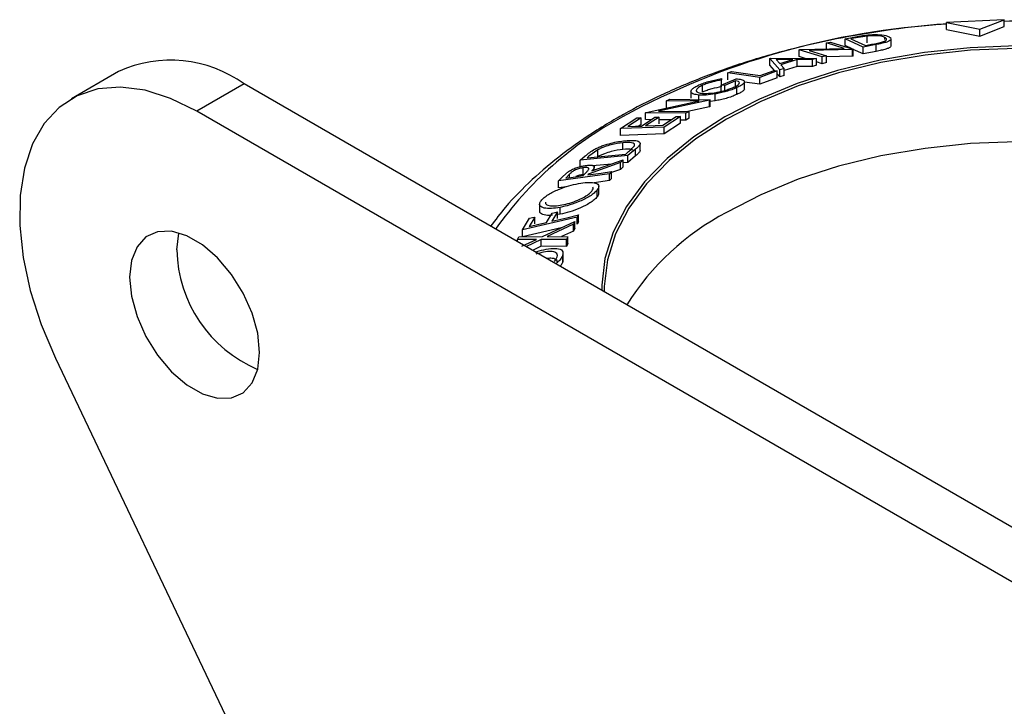
# Model space of a CAD drawing. Units: millimetres. Extents: x 5 to 292, y 5 to 205.
# Drawn here: x 203 to 223, y 122 to 136 of the extents above; entities that cross this region are included whole.
import ezdxf

# ---------------------------------------------------------------- set-up
doc = ezdxf.new("R2010")
doc.units = ezdxf.units.MM

msp = doc.modelspace()

# ---------------------------------------------------------------- linework, layer by layer
at = {"color": 7, "linetype": 'Continuous', "lineweight": 25}
for p, q in [((223.1055, 136.1295), (221.9552, 136.0714)), ((221.9552, 136.0714), (222.6175, 135.94)), ((221.9552, 135.9353), (221.9552, 136.0714)), ((222.6175, 135.94), (223.1055, 136.1295)), ((223.1055, 135.9934), (223.1055, 136.1295)), ((221.9552, 135.9353), (222.6175, 135.8039)), ((222.6175, 135.8039), (223.1055, 135.9934)), ((222.6175, 135.8039), (222.6175, 135.94)), ((219.5599, 135.6657), (219.6376, 135.684)), ((219.9102, 135.5568), (219.5599, 135.6657)), ((219.5599, 135.5296), (219.5599, 135.6657)), ((219.6376, 135.684), (220.0951, 135.5416)), ((219.9349, 135.7483), (220.1047, 135.7814)), ((220.2901, 135.5837), (219.9349, 135.7483)), ((219.9349, 135.6122), (219.9349, 135.7483)), ((220.1059, 135.759), (220.048, 135.7477)), ((220.048, 135.7477), (220.335, 135.6149)), ((220.3694, 135.8019), (220.1059, 135.759)), ((220.3694, 135.6658), (220.3694, 135.8019)), ((220.7246, 135.7375), (220.7246, 135.7767)), ((220.8071, 135.791), (220.8469, 135.7599)), ((220.85, 135.6112), (220.85, 135.7473)), ((219.0186, 135.5308), (219.0358, 135.5352)), ((219.4762, 135.3884), (219.0186, 135.5308)), ((219.0186, 135.3947), (219.0186, 135.5308)), ((219.0358, 135.5352), (219.9102, 135.5568)), ((220.0774, 135.5375), (219.2119, 135.5172)), ((219.2119, 135.5172), (219.5578, 135.4097)), ((220.0711, 135.5491), (219.9349, 135.6122)), ((220.0951, 135.5416), (220.0774, 135.5375)), ((220.0774, 135.4014), (220.0774, 135.5375)), ((220.0951, 135.4055), (220.0951, 135.5416)), ((220.2901, 135.4476), (220.0951, 135.538)), ((220.5508, 135.6344), (220.2901, 135.5837)), ((220.2901, 135.4476), (220.2901, 135.5837)), ((220.5508, 135.4983), (220.2901, 135.4476)), ((220.335, 135.6149), (220.4297, 135.6333)), ((220.5508, 135.4983), (220.5508, 135.6344)), ((218.4329, 135.3581), (218.4513, 135.3639)), ((218.6307, 135.1272), (218.4329, 135.3581)), ((218.4329, 135.222), (218.4329, 135.3581)), ((218.4513, 135.3639), (219.3599, 135.3568)), ((218.56, 135.3367), (218.6312, 135.2538)), ((218.89, 135.3353), (218.56, 135.3367)), ((218.6312, 135.2538), (218.89, 135.3353)), ((218.9771, 135.3345), (218.6509, 135.2318)), ((219.2787, 135.3327), (218.9771, 135.3345)), ((218.9771, 135.1984), (218.9771, 135.3345)), ((219.1346, 135.3586), (219.0186, 135.3947)), ((219.3599, 135.3568), (219.2787, 135.3327)), ((219.2787, 135.1966), (219.2787, 135.3327)), ((219.3599, 135.2207), (219.3599, 135.3568)), ((219.4762, 135.2523), (219.3599, 135.2885)), ((219.5578, 135.4097), (219.4762, 135.3884)), ((219.4762, 135.2523), (219.4762, 135.3884)), ((219.5578, 135.2736), (219.4762, 135.2523)), ((219.5578, 135.2736), (219.5578, 135.4097)), ((220.0774, 135.4014), (219.5578, 135.3892)), ((220.0951, 135.4055), (220.0774, 135.4014)), ((205.4467, 135.0951), (204.5039, 134.5508)), ((217.5955, 135.0668), (217.668, 135.0945)), ((218.2293, 134.9785), (217.5955, 135.0668)), ((217.5955, 134.9308), (217.5955, 135.0668)), ((218.5784, 135.1089), (218.2293, 134.9785)), ((218.2406, 135.0147), (218.5172, 135.1174)), ((218.5233, 135.1165), (218.4329, 135.222)), ((218.5784, 134.9728), (218.5784, 135.1089)), ((218.7152, 135.1554), (218.6307, 135.1272)), ((218.6307, 134.9911), (218.6307, 135.1272)), ((218.6509, 135.2318), (218.7152, 135.1554)), ((218.9771, 135.1984), (218.7152, 135.1159)), ((218.7152, 135.0193), (218.7152, 135.1554)), ((219.2787, 135.1966), (218.9771, 135.1984)), ((219.3599, 135.2207), (219.2787, 135.1966)), ((217.4631, 134.8239), (217.7568, 134.9517)), ((217.4662, 134.9538), (217.4655, 134.9271)), ((217.4655, 134.791), (217.4655, 134.9271)), ((217.4662, 134.8177), (217.4662, 134.9538)), ((217.7489, 134.9137), (217.5316, 134.8187)), ((217.7489, 134.7776), (217.7489, 134.9137)), ((217.9245, 134.7519), (217.9245, 134.8881)), ((218.2293, 134.8424), (217.9245, 134.8849)), ((218.2293, 134.8424), (218.2293, 134.9785)), ((218.5784, 134.9728), (218.2293, 134.8424)), ((218.6307, 134.9911), (218.5784, 135.0522)), ((218.7152, 135.0193), (218.6307, 134.9911)), ((207.9465, 134.8476), (207.0037, 134.3033)), ((243.216, 114.4869), (207.9465, 134.8476)), ((216.8572, 134.6987), (216.8572, 134.5626)), ((217.0898, 134.6869), (217.0898, 134.823)), ((217.5316, 134.8187), (217.4631, 134.8239)), ((217.4631, 134.6878), (217.4631, 134.8239)), ((217.5316, 134.6826), (217.5316, 134.8187)), ((217.7724, 134.6387), (217.7724, 134.7748)), ((215.9618, 134.2811), (216.9922, 134.5034)), ((217.2288, 134.5265), (216.2096, 134.3077)), ((216.3732, 134.5103), (216.4342, 134.5432)), ((216.9922, 134.5034), (216.3732, 134.5103)), ((216.3732, 134.3742), (216.3732, 134.5103)), ((216.4342, 134.5432), (217.2426, 134.534)), ((217.016, 134.4905), (217.016, 134.6266)), ((217.2426, 134.534), (217.2288, 134.5265)), ((217.2288, 134.3904), (217.2288, 134.5265)), ((217.2426, 134.3979), (217.2426, 134.534)), ((217.3394, 134.5119), (217.2426, 134.5003)), ((217.3394, 134.5119), (217.3394, 134.648)), ((242.2732, 113.9426), (207.0037, 134.3033)), ((215.9483, 134.2735), (215.9618, 134.2811)), ((216.2096, 134.3077), (216.8206, 134.3008)), ((216.8206, 134.3008), (216.7567, 134.2642)), ((217.2288, 134.3904), (216.7944, 134.2972)), ((216.8206, 134.1647), (216.8206, 134.3008)), ((217.2426, 134.3979), (217.2288, 134.3904)), ((215.4543, 133.9582), (215.7818, 134.1719)), ((215.8677, 134.1749), (215.5973, 133.9992)), ((215.8677, 134.0388), (215.8677, 134.1749)), ((215.8694, 134.0088), (216.1374, 134.1829)), ((216.7567, 134.2642), (215.9483, 134.2735)), ((215.9483, 134.1374), (215.9483, 134.2735)), ((216.0652, 134.136), (215.9483, 134.1374)), ((216.2226, 134.1859), (215.9546, 134.0118)), ((216.2226, 134.0498), (216.2226, 134.1859)), ((216.4619, 134.1315), (216.2226, 134.1342)), ((216.2962, 134.0238), (216.5641, 134.1979)), ((216.65, 134.2009), (216.3249, 133.9888)), ((216.65, 134.0648), (216.65, 134.2009)), ((216.7567, 134.1281), (216.65, 134.1294)), ((216.7567, 134.1281), (216.7567, 134.2642)), ((216.8206, 134.1647), (216.7567, 134.1281)), ((216.3249, 133.9888), (215.4543, 133.9582)), ((215.4543, 133.8221), (215.4543, 133.9582)), ((215.8677, 134.0388), (215.8187, 134.007)), ((216.65, 134.0648), (216.3249, 133.8527)), ((216.3249, 133.8527), (216.3249, 133.9888)), ((216.3249, 133.8527), (215.4543, 133.8221)), ((215.0019, 133.535), (214.8234, 133.4054)), ((215.0019, 133.3989), (215.0019, 133.535)), ((215.5001, 133.541), (215.5001, 133.6771)), ((215.5565, 133.4503), (215.613, 133.4984)), ((215.7549, 133.551), (215.5993, 133.4188)), ((215.7549, 133.4149), (215.7549, 133.551)), ((215.8454, 133.5259), (215.8454, 133.662)), ((215.5993, 133.4188), (214.6496, 133.327)), ((214.6496, 133.327), (214.7511, 133.4135)), ((214.6496, 133.1909), (214.6496, 133.327)), ((214.7888, 133.3761), (215.5565, 133.4503)), ((214.8234, 133.4054), (214.7888, 133.3761)), ((214.8806, 133.1127), (215.5041, 133.3323)), ((215.5041, 133.3323), (215.4513, 133.2799)), ((215.5041, 133.1962), (215.5041, 133.3323)), ((215.5993, 133.2827), (215.5993, 133.4188)), ((215.7549, 133.4149), (215.5993, 133.2827)), ((214.7112, 133.0418), (214.7112, 133.1779)), ((215.4513, 133.2799), (214.8281, 133.0593)), ((215.2741, 133.2513), (214.8923, 133.2144)), ((214.9299, 133.1301), (214.9299, 133.1929)), ((215.4513, 133.1438), (215.2738, 133.081)), ((215.4513, 133.1438), (215.4513, 133.2799)), ((215.5041, 133.1962), (215.4513, 133.1438)), ((215.5993, 133.2827), (215.5041, 133.2735)), ((215.2312, 133.0564), (214.2201, 132.9143)), ((214.2201, 132.9143), (214.305, 133.0015)), ((214.2201, 132.7783), (214.2201, 132.9143)), ((214.305, 133.0015), (214.4154, 133.1008)), ((214.4369, 133.0488), (214.3618, 132.9722)), ((214.7054, 133.0205), (214.7803, 133.0956)), ((214.8281, 133.0593), (214.8037, 133.0343)), ((214.8281, 133.0377), (214.8281, 133.0593)), ((215.2312, 132.9203), (214.9278, 132.8777)), ((215.2738, 133.1004), (215.2312, 133.0564)), ((215.2312, 132.9203), (215.2312, 133.0564)), ((215.2738, 132.9643), (215.2312, 132.9203)), ((215.2738, 132.9643), (215.2738, 133.1004)), ((214.3761, 132.8002), (214.2201, 132.7783)), ((214.9877, 132.5983), (214.9877, 132.7344)), ((215.019, 132.6708), (215.019, 132.8069)), ((213.8398, 132.4514), (213.8398, 132.3154)), ((214.2486, 132.2511), (214.2486, 132.3872)), ((214.5897, 132.189), (213.498, 131.9366)), ((213.498, 131.9366), (213.6392, 132.1702)), ((213.7468, 132.1951), (213.6334, 132.0082)), ((213.7468, 132.059), (213.7468, 132.1951)), ((213.9747, 132.0871), (214.0881, 132.274)), ((214.1959, 132.2989), (214.0825, 132.112)), ((214.1959, 132.1628), (214.1959, 132.2989)), ((214.2486, 132.2511), (214.1959, 132.2446)), ((214.6175, 132.2358), (214.5897, 132.189)), ((214.5897, 132.0529), (214.5897, 132.189)), ((214.6175, 132.0997), (214.6175, 132.2358)), ((214.2723, 131.9795), (213.498, 131.8005)), ((213.498, 131.8005), (213.498, 131.9366)), ((213.8973, 131.8039), (214.5436, 132.1065)), ((214.5172, 132.0518), (213.991, 131.8043)), ((214.5436, 132.1065), (214.5172, 132.0518)), ((214.5172, 131.9157), (214.5172, 132.0518)), ((214.5436, 131.9704), (214.5172, 131.9157)), ((214.5436, 131.9704), (214.5436, 132.1065)), ((214.6175, 132.0997), (214.5897, 132.0529)), ((213.3977, 131.7464), (213.4236, 131.8006)), ((213.7786, 131.7477), (213.3977, 131.7464)), ((213.3977, 131.7006), (213.3977, 131.7464)), ((213.4236, 131.8006), (213.8973, 131.8039)), ((213.4884, 131.6106), (213.7786, 131.7477)), ((213.8708, 131.7475), (213.5663, 131.6033)), ((214.3741, 131.746), (213.8708, 131.7475)), ((213.8708, 131.6114), (213.8708, 131.7475)), ((213.991, 131.8043), (214.4004, 131.8031)), ((214.5172, 131.9157), (214.2785, 131.8035)), ((214.4004, 131.8031), (214.3741, 131.746)), ((214.3741, 131.6099), (214.3741, 131.746)), ((214.4004, 131.667), (214.4004, 131.8031)), ((213.8708, 131.6114), (213.6959, 131.5285)), ((214.3741, 131.6099), (213.8708, 131.6114)), ((214.4004, 131.667), (214.3741, 131.6099)), ((214.3036, 131.3043), (214.3036, 131.4404)), ((214.3076, 131.3343), (214.3076, 131.4704)), ((214.3039, 131.3343), (214.3036, 131.3043)), ((204.1856, 129.3821), (211.4963, 114.0181))]:
    msp.add_line(p, q, dxfattribs=at)
at = {"color": 8, "linetype": 'Continuous', "lineweight": 25}
msp.add_line((214.4369, 132.9827), (214.4369, 133.0488), dxfattribs=at)
at = {"color": 7, "linetype": 'Continuous', "lineweight": 25, "flags": 128}
for points in [[(223.3445, 135.6075), (222.4232, 135.5708), (221.5146, 135.4758), (220.6295, 135.3237), (219.7788, 135.1163), (218.9728, 134.8561), (218.2213, 134.5464), (217.5333, 134.1907), (217.5333, 134.1907)], [(223.3451, 135.5553), (222.4292, 135.5188), (221.5258, 135.4244), (220.6458, 135.2731), (219.8, 135.0669), (218.9986, 134.8083), (218.2514, 134.5003), (217.5674, 134.1467), (217.5674, 134.1467)], [(217.668, 135.0945), (217.9887, 135.0498), (218.2406, 135.0147)], [(218.5172, 135.1174), (218.5515, 135.1126), (218.5784, 135.1089)], [(207.0037, 134.3033), (206.4826, 134.5595), (205.9728, 134.721), (205.4856, 134.7841), (205.0315, 134.7476), (204.6205, 134.6121), (204.2616, 134.3807), (203.9626, 134.0584), (203.73, 133.6523), (203.5689, 133.1712), (203.4829, 132.6256), (203.4738, 132.0275), (203.5419, 131.3899), (203.6855, 130.7268), (203.9017, 130.0526), (204.1856, 129.3821)], [(217.5333, 134.1907), (216.9173, 133.7936), (216.3807, 133.3597), (215.93, 132.8944), (215.5708, 132.4033), (215.3073, 131.8924), (215.1428, 131.3679), (215.0792, 130.836), (215.0787, 130.7303)], [(217.5674, 134.1467), (216.9549, 133.7518), (216.4214, 133.3205), (215.9734, 132.8579), (215.6162, 132.3696), (215.3542, 131.8616), (215.1906, 131.3401), (215.1274, 130.8113), (215.127, 130.7024)], [(215.7818, 134.1719), (215.8299, 134.1736), (215.8677, 134.1749)], [(216.1374, 134.1829), (216.1851, 134.1846), (216.2226, 134.1859)], [(216.5641, 134.1979), (216.6122, 134.1996), (216.65, 134.2009)], [(215.5973, 133.9992), (215.7497, 134.0046), (215.8694, 134.0088)], [(215.9546, 134.0118), (216.1459, 134.0186), (216.2962, 134.0238)], [(231.6359, 129.8144), (231.5093, 130.1289), (231.2232, 130.6325), (230.8429, 131.1149), (230.3729, 131.5702), (229.819, 131.993), (229.1879, 132.3779), (228.4873, 132.7205), (227.7257, 133.0165), (226.9123, 133.2623), (226.0569, 133.455), (225.1701, 133.5921), (224.2625, 133.6722), (223.3451, 133.6941), (222.4292, 133.6576), (221.5258, 133.5631), (220.6458, 133.4119), (219.8, 133.2057), (218.9986, 132.947), (218.2514, 132.6391), (217.5674, 132.2855)], [(214.3618, 132.9722), (214.5543, 132.9992), (214.7054, 133.0205)], [(214.8037, 133.0343), (215.067, 133.0713), (215.2738, 133.1004)], [(213.6392, 132.1702), (213.6995, 132.1841), (213.7468, 132.1951)], [(214.0825, 132.112), (214.3821, 132.1814), (214.6175, 132.2358)], [(214.0881, 132.274), (214.1485, 132.2879), (214.1959, 132.2989)], [(213.6334, 132.0082), (213.8245, 132.0524), (213.9747, 132.0871)], [(205.6644, 130.9937), (205.7021, 130.6137), (205.8129, 130.2123), (205.9905, 129.8128), (206.2244, 129.4385), (206.5011, 129.111), (206.8045, 128.8495), (207.1171, 128.6691), (207.4205, 128.5803), (207.6972, 128.5882), (207.9311, 128.6925), (208.1087, 128.887), (208.2195, 129.1605), (208.2572, 129.497), (208.2195, 129.877), (208.1087, 130.2784), (207.9311, 130.6779), (207.6972, 131.0522), (207.4205, 131.3797), (207.1171, 131.6412), (206.8045, 131.8216), (206.5011, 131.9104), (206.2244, 131.9025), (205.9905, 131.7982), (205.8129, 131.6037), (205.7021, 131.3302), (205.6644, 130.9937)], [(206.6073, 131.538), (206.6449, 131.8745), (206.6461, 131.8792)]]:
    msp.add_lwpolyline(points, dxfattribs=at)
at = {"color": 8, "linetype": 'Continuous', "lineweight": 25}
for centre, radius, start, end in [((222.826, 120.7579), 15.3047, 93.26194, 118.63544), ((218.9927, 127.6792), 7.393, 118.26731, 144.68214)]:
    msp.add_arc(centre, radius, start, end, dxfattribs=at)
at = {"color": 7, "linetype": 'Continuous', "lineweight": 25}
for centre, radius, start, end in [((206.4862, 132.8461), 2.4776, 53.88432, 114.80522), ((219.9999, 127.6601), 5.226, 117.74003, 147.82594), ((209.2551, 131.5928), 2.6484, 181.18571, 246.95383)]:
    msp.add_arc(centre, radius, start, end, dxfattribs=at)
for points, knots in [([(224.8919, 136.0496), (224.574, 136.0702), (223.9801, 136.1085), (223.383, 136.1002), (223.1055, 136.0963)], [0, 0, 0, 0, 0.5352177, 1, 1, 1, 1]), ([(221.9552, 136.0442), (221.9324, 136.043), (221.5684, 136.0237), (220.8729, 135.9368), (219.8791, 135.7799), (218.9136, 135.5655), (217.9822, 135.3023), (217.0923, 134.9899), (216.2657, 134.6371), (215.7036, 134.3496), (215.2845, 134.1119), (214.8648, 133.8577), (214.2901, 133.4584), (213.6834, 132.9458), (213.2016, 132.463), (212.9595, 132.139), (212.8627, 132.0095)], [0, 0, 0, 0, 0.0058196, 0.09309, 0.1804105, 0.2678052, 0.3552975, 0.4429085, 0.5306541, 0.6138703, 0.6309294, 0.6774525, 0.7654806, 0.8535612, 0.9414748, 1, 1, 1, 1]), ([(220.1047, 135.7814), (220.1507, 135.7901), (220.2422, 135.8075), (220.3372, 135.8193), (220.3845, 135.8251)], [0, 0, 0, 0, 0.50224754, 1, 1, 1, 1]), ([(220.7246, 135.7767), (220.6923, 135.7881), (220.6437, 135.8052), (220.5231, 135.8105), (220.4396, 135.8081), (220.3928, 135.804), (220.3694, 135.8019)], [0, 0, 0, 0, 0.49893538, 0.74891908, 0.87469623, 1, 1, 1, 1]), ([(220.3845, 135.8251), (220.4123, 135.8273), (220.4677, 135.8315), (220.5662, 135.8333), (220.7088, 135.8257), (220.7678, 135.8049), (220.8071, 135.791)], [0, 0, 0, 0, 0.1251184, 0.2498973, 0.5002762, 1, 1, 1, 1]), ([(220.4297, 135.6333), (220.4699, 135.6409), (220.55, 135.6562), (220.621, 135.6731), (220.6563, 135.6815)], [0, 0, 0, 0, 0.5019715, 1, 1, 1, 1]), ([(220.8433, 135.7475), (220.8437, 135.7394), (220.8444, 135.7252), (220.8073, 135.7009), (220.7473, 135.6775), (220.6548, 135.6548), (220.5856, 135.6412), (220.5508, 135.6344)], [0, 0, 0, 0, 0.24933918, 0.43793948, 0.62409703, 0.81066074, 1, 1, 1, 1]), ([(220.6563, 135.6815), (220.6715, 135.6864), (220.7018, 135.6961), (220.7415, 135.715), (220.7745, 135.7456), (220.7446, 135.7642), (220.7246, 135.7767)], [0, 0, 0, 0, 0.12600427, 0.25173165, 0.50155725, 1, 1, 1, 1]), ([(220.8432, 135.6114), (220.8436, 135.6032), (220.8442, 135.5885), (220.8057, 135.5639), (220.7438, 135.5405), (220.6537, 135.5184), (220.585, 135.505), (220.5508, 135.4983)], [0, 0, 0, 0, 0.2522876, 0.4539542, 0.6271983, 0.8139457, 1, 1, 1, 1]), ([(217.0174, 134.8275), (217.0514, 134.8416), (217.1194, 134.8699), (217.2777, 134.9176), (217.3908, 134.9393), (217.4662, 134.9538)], [0, 0, 0, 0, 0.2502999, 0.5003609, 1, 1, 1, 1]), ([(217.4655, 134.9271), (217.4031, 134.915), (217.3091, 134.8968), (217.1772, 134.8579), (217.1189, 134.8346), (217.0898, 134.823)], [0, 0, 0, 0, 0.4986126, 0.7498363, 1, 1, 1, 1]), ([(217.7067, 134.7808), (217.7248, 134.7894), (217.7609, 134.8065), (217.7985, 134.8312), (217.8195, 134.8529), (217.8283, 134.8774), (217.8105, 134.9004), (217.7695, 134.9093), (217.7489, 134.9137)], [0, 0, 0, 0, 0.1253285, 0.2501708, 0.3752249, 0.5004986, 0.7496901, 1, 1, 1, 1]), ([(217.7568, 134.9517), (217.7943, 134.9474), (217.8688, 134.939), (217.9215, 134.9128), (217.9274, 134.8811), (217.907, 134.8507), (217.8532, 134.8138), (217.7994, 134.7878), (217.7724, 134.7748)], [0, 0, 0, 0, 0.2507762, 0.4991971, 0.6245174, 0.7495512, 0.8743325, 1, 1, 1, 1]), ([(217.016, 134.6266), (216.9781, 134.6316), (216.9024, 134.6417), (216.857, 134.6749), (216.8561, 134.7121), (216.8798, 134.7463), (216.933, 134.7863), (216.9892, 134.8137), (217.0174, 134.8275)], [0, 0, 0, 0, 0.2501337, 0.4982399, 0.6236679, 0.7491643, 0.8743389, 1, 1, 1, 1]), ([(217.0898, 134.823), (217.0678, 134.8121), (217.0239, 134.7902), (216.9842, 134.7588), (216.9631, 134.731), (216.9603, 134.7001), (216.996, 134.6732), (217.0558, 134.6646), (217.0858, 134.6603)], [0, 0, 0, 0, 0.1241999, 0.2486437, 0.3749622, 0.5011872, 0.749476, 1, 1, 1, 1]), ([(217.0858, 134.6603), (217.1244, 134.6594), (217.2012, 134.6578), (217.3287, 134.6727), (217.4434, 134.6956), (217.5344, 134.7192), (217.6262, 134.7478), (217.6799, 134.7698), (217.7067, 134.7808)], [0, 0, 0, 0, 0.2504976, 0.4989144, 0.6247168, 0.7505791, 0.8751799, 1, 1, 1, 1]), ([(217.4655, 134.791), (217.4027, 134.7789), (217.3085, 134.7606), (217.1767, 134.7216), (217.1187, 134.6985), (217.0898, 134.6869)], [0, 0, 0, 0, 0.5013021, 0.7515032, 1, 1, 1, 1]), ([(217.7724, 134.7748), (217.7394, 134.7608), (217.6734, 134.7328), (217.5583, 134.6959), (217.4444, 134.6671), (217.3744, 134.6544), (217.3394, 134.648)], [0, 0, 0, 0, 0.25037707, 0.49998421, 0.74942782, 1, 1, 1, 1]), ([(217.9217, 134.7519), (217.9225, 134.7488), (217.925, 134.7384), (217.9049, 134.7136), (217.8531, 134.6776), (217.7993, 134.6516), (217.7724, 134.6387)], [0, 0, 0, 0, 0.1180734, 0.40161, 0.7012544, 1, 1, 1, 1]), ([(217.3394, 134.648), (217.2763, 134.639), (217.1499, 134.6209), (217.0607, 134.6247), (217.016, 134.6266)], [0, 0, 0, 0, 0.4996777, 1, 1, 1, 1]), ([(217.7724, 134.6387), (217.7394, 134.6247), (217.6734, 134.5967), (217.5583, 134.5598), (217.4444, 134.531), (217.3744, 134.5183), (217.3394, 134.5119)], [0, 0, 0, 0, 0.2503771, 0.4999842, 0.7494278, 1, 1, 1, 1]), ([(214.9445, 133.5499), (214.9703, 133.5625), (215.0217, 133.5876), (215.131, 133.6302), (215.3215, 133.6878), (215.4578, 133.7054), (215.5485, 133.7171)], [0, 0, 0, 0, 0.1251749, 0.2498276, 0.5006843, 1, 1, 1, 1]), ([(215.5485, 133.7171), (215.6002, 133.7206), (215.7033, 133.7276), (215.7987, 133.7128), (215.8438, 133.6848), (215.8491, 133.6505), (215.8135, 133.6029), (215.7745, 133.5684), (215.7549, 133.551)], [0, 0, 0, 0, 0.2504411, 0.4992408, 0.625495, 0.7497903, 0.8738949, 1, 1, 1, 1]), ([(214.7511, 133.4135), (214.7786, 133.4365), (214.8333, 133.4825), (214.9075, 133.5275), (214.9445, 133.5499)], [0, 0, 0, 0, 0.50204411, 1, 1, 1, 1]), ([(215.5001, 133.6771), (215.4252, 133.6674), (215.3127, 133.6529), (215.1547, 133.6036), (215.0646, 133.5672), (215.0228, 133.5457), (215.0019, 133.535)], [0, 0, 0, 0, 0.4989195, 0.7489212, 0.8747019, 1, 1, 1, 1]), ([(215.5001, 133.541), (215.4252, 133.5313), (215.3127, 133.5168), (215.1547, 133.4675), (215.0646, 133.4311), (215.0228, 133.4096), (215.0019, 133.3989)], [0, 0, 0, 0, 0.4989195, 0.7489212, 0.8747019, 1, 1, 1, 1]), ([(215.729, 133.6136), (215.7316, 133.6219), (215.7368, 133.6386), (215.7227, 133.6627), (215.6595, 133.6867), (215.5639, 133.6809), (215.5001, 133.6771)], [0, 0, 0, 0, 0.1253009, 0.2504487, 0.5004365, 1, 1, 1, 1]), ([(215.697, 133.531), (215.6895, 133.5346), (215.6499, 133.5535), (215.5672, 133.5466), (215.5001, 133.541)], [0, 0, 0, 0, 0.1896637, 1, 1, 1, 1]), ([(215.613, 133.4984), (215.637, 133.5186), (215.6849, 133.5588), (215.7143, 133.5954), (215.729, 133.6136)], [0, 0, 0, 0, 0.5017157, 1, 1, 1, 1]), ([(215.841, 133.5258), (215.8421, 133.5215), (215.8458, 133.5063), (215.8121, 133.4662), (215.774, 133.432), (215.7549, 133.4149)], [0, 0, 0, 0, 0.16598094, 0.58307106, 1, 1, 1, 1]), ([(214.4154, 133.1008), (214.428, 133.109), (214.4531, 133.1255), (214.5119, 133.1551), (214.5887, 133.1846), (214.6773, 133.2094), (214.7297, 133.2179), (214.7559, 133.2221)], [0, 0, 0, 0, 0.125061, 0.2499719, 0.4997352, 0.7495212, 1, 1, 1, 1]), ([(214.7112, 133.1779), (214.6875, 133.1737), (214.6519, 133.1674), (214.5988, 133.151), (214.5581, 133.1356), (214.5179, 133.116), (214.4744, 133.0858), (214.4519, 133.0636), (214.4369, 133.0488)], [0, 0, 0, 0, 0.2488064, 0.3738468, 0.499091, 0.6242087, 0.749169, 1, 1, 1, 1]), ([(214.7803, 133.0956), (214.7945, 133.1106), (214.8158, 133.1332), (214.827, 133.1592), (214.8192, 133.1721), (214.8009, 133.1794), (214.7675, 133.1836), (214.7335, 133.1802), (214.7112, 133.1779)], [0, 0, 0, 0, 0.2507209, 0.3759679, 0.5009647, 0.6201516, 0.7501351, 1, 1, 1, 1]), ([(214.7559, 133.2221), (214.7885, 133.2256), (214.8532, 133.2324), (214.9137, 133.2237), (214.9323, 133.2006), (214.9269, 133.1668), (214.8992, 133.1344), (214.8806, 133.1127)], [0, 0, 0, 0, 0.2511258, 0.4990162, 0.6228059, 0.7468294, 1, 1, 1, 1]), ([(214.7112, 133.0418), (214.6875, 133.0375), (214.6519, 133.0312), (214.6001, 133.0156), (214.5744, 133.0053), (214.5622, 133.0004)], [0, 0, 0, 0, 0.5113509, 0.7683358, 1, 1, 1, 1]), ([(213.8693, 132.5209), (213.8881, 132.5414), (213.9257, 132.5823), (214.0122, 132.6439), (214.1118, 132.6978), (214.2494, 132.76), (214.424, 132.8212), (214.5508, 132.8489), (214.6145, 132.8627)], [0, 0, 0, 0, 0.125267, 0.2496637, 0.3748971, 0.5006121, 0.7491835, 1, 1, 1, 1]), ([(214.9877, 132.7344), (214.9688, 132.7139), (214.9311, 132.673), (214.8443, 132.6106), (214.7458, 132.5559), (214.6101, 132.4924), (214.4378, 132.4292), (214.3118, 132.4013), (214.2486, 132.3872)], [0, 0, 0, 0, 0.12531204, 0.24998483, 0.37535603, 0.50083778, 0.74927518, 1, 1, 1, 1]), ([(214.2851, 132.4356), (214.336, 132.4468), (214.4377, 132.4692), (214.6035, 132.5293), (214.7426, 132.5975), (214.8372, 132.664), (214.868, 132.6971), (214.8835, 132.7136)], [0, 0, 0, 0, 0.2507118, 0.499895, 0.7496662, 0.874756, 1, 1, 1, 1]), ([(214.6145, 132.8627), (214.6741, 132.8719), (214.7929, 132.8903), (214.9352, 132.8836), (215.0155, 132.8494), (215.0231, 132.7918), (214.9995, 132.7536), (214.9877, 132.7344)], [0, 0, 0, 0, 0.2505189, 0.4989719, 0.7490692, 0.8742662, 1, 1, 1, 1]), ([(214.8835, 132.7136), (214.8929, 132.7293), (214.9116, 132.7605), (214.9043, 132.782), (214.9007, 132.7928)], [0, 0, 0, 0, 0.5008439, 1, 1, 1, 1]), ([(214.2486, 132.3872), (214.1892, 132.3781), (214.0708, 132.3601), (213.9498, 132.3667), (213.8781, 132.3901), (213.8431, 132.4196), (213.8341, 132.4631), (213.8576, 132.5016), (213.8693, 132.5209)], [0, 0, 0, 0, 0.2495868, 0.4977541, 0.6233309, 0.748597, 0.8740054, 1, 1, 1, 1]), ([(214.9877, 132.5983), (214.9688, 132.5778), (214.931, 132.5369), (214.8442, 132.4745), (214.7456, 132.4198), (214.6096, 132.3561), (214.4373, 132.293), (214.3114, 132.2651), (214.2486, 132.2511)], [0, 0, 0, 0, 0.1253285, 0.2501769, 0.3754598, 0.5010422, 0.7508893, 1, 1, 1, 1]), ([(215.0148, 132.6708), (215.0159, 132.6652), (215.0197, 132.6458), (215.001, 132.6181), (214.9877, 132.5983)], [0, 0, 0, 0, 0.28864392, 1, 1, 1, 1]), ([(213.955, 132.4897), (213.9556, 132.4804), (213.9569, 132.4591), (213.9848, 132.4378), (214.0411, 132.4178), (214.1406, 132.4132), (214.237, 132.4282), (214.2851, 132.4356)], [0, 0, 0, 0, 0.1126454, 0.2608208, 0.4094847, 0.7052168, 1, 1, 1, 1]), ([(214.0946, 132.2321), (214.0883, 132.2313), (214.0241, 132.223), (213.9493, 132.2312), (213.8783, 132.2545), (213.8438, 132.2796), (213.8435, 132.3052), (213.8434, 132.3155)], [0, 0, 0, 0, 0.0448832, 0.4526727, 0.6578748, 0.8625498, 1, 1, 1, 1]), ([(213.7798, 131.5045), (213.8454, 131.523), (213.9761, 131.5596), (214.1504, 131.5755), (214.267, 131.5549), (214.3109, 131.5008), (214.3061, 131.4606), (214.3036, 131.4404)], [0, 0, 0, 0, 0.250668, 0.4991764, 0.7492877, 0.8743351, 1, 1, 1, 1]), ([(214.1919, 131.4036), (214.1936, 131.42), (214.1971, 131.4527), (214.168, 131.4845), (214.1229, 131.5038), (214.0442, 131.513), (213.9233, 131.4996), (213.8175, 131.47), (213.7646, 131.4552)], [0, 0, 0, 0, 0.1260552, 0.2516898, 0.3763997, 0.5019505, 0.7514393, 1, 1, 1, 1]), ([(214.1915, 131.3017), (214.1917, 131.3059), (214.1925, 131.3258), (214.167, 131.348), (214.1229, 131.3675), (214.0614, 131.3763), (214.0083, 131.3687), (213.9797, 131.3647)], [0, 0, 0, 0, 0.059441, 0.2860864, 0.5110633, 0.7375573, 1, 1, 1, 1]), ([(214.1311, 131.3134), (214.1423, 131.3251), (214.1722, 131.3561), (214.1843, 131.3853), (214.1919, 131.4036)], [0, 0, 0, 0, 0.37592324, 1, 1, 1, 1]), ([(214.3036, 131.4404), (214.2935, 131.4179), (214.2731, 131.3729), (214.2188, 131.3094), (214.1743, 131.2744), (214.1582, 131.2616)], [0, 0, 0, 0, 0.39025494, 0.77858798, 1, 1, 1, 1]), ([(214.3036, 131.3043), (214.2949, 131.2817), (214.2832, 131.2515), (214.2536, 131.2192), (214.246, 131.211)], [0, 0, 0, 0, 0.7450586, 1, 1, 1, 1])]:
    msp.add_open_spline(points, degree=3, knots=knots, dxfattribs=at)

doc.saveas('drawing.dxf')
